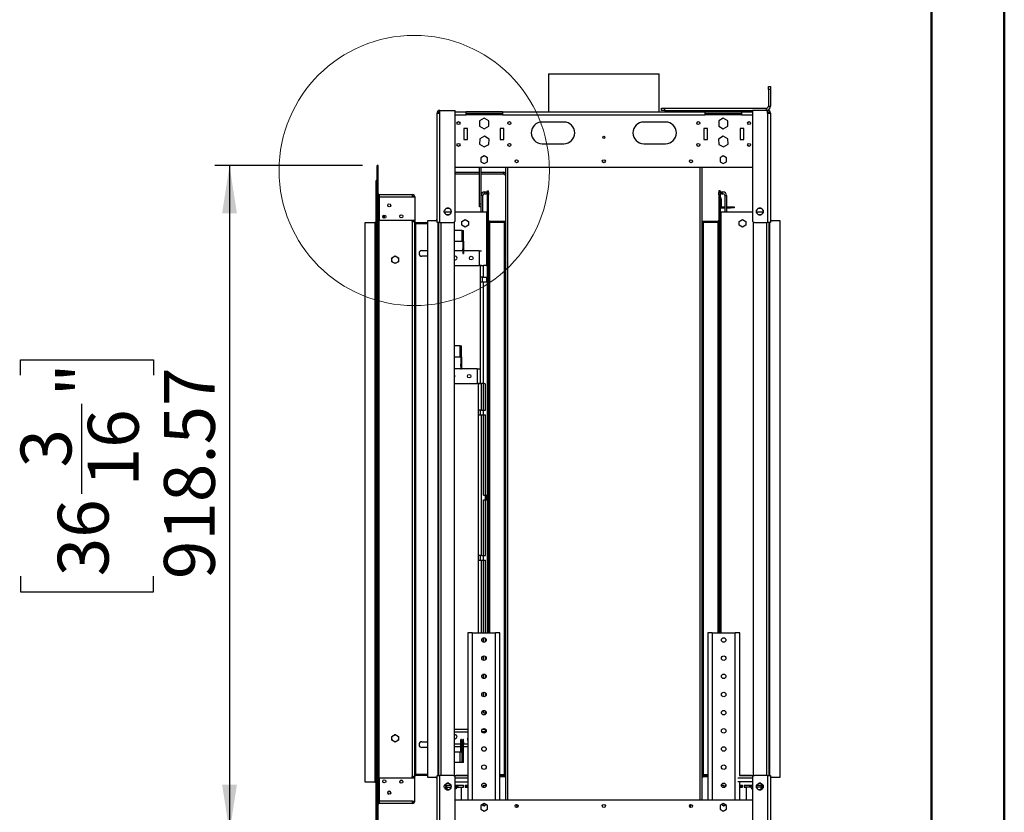
# Model space of a CAD drawing. Units: millimetres. Extents: x 2 to 4202, y 4 to 5944.
# Drawn here: x 2846 to 4202, y 3622 to 4713 of the extents above; entities that cross this region are included whole.
import ezdxf

# ---------------------------------------------------------------- set-up
doc = ezdxf.new("R2010")
doc.units = ezdxf.units.MM
doc.header["$LTSCALE"] = 20
doc.layers.add('FORMAT', color=7, linetype='Continuous')
doc.styles.add('SLDTEXTSTYLE0', font='TXT', dxfattribs={"width": 0.75})
doc.dimstyles.new('SLDDIMSTYLE0', dxfattribs={"dimtxt": 70, "dimasz": 66.04, "dimexe": 0, "dimexo": 0.0625, "dimgap": 17.5, "dimtad": 1, "dimrnd": 1e-09, "dimzin": 12, "dimdsep": 46, "dimtxsty": 'SLDTEXTSTYLE0', "dimsah": 1, "dimcen": 0.09, "dimadec": 0, "dimazin": 3, "dimtfac": 1, "dimtofl": 0, "dimtmove": 0, "dimatfit": 3, "dimfxl": 0, "dimfrac": 2, "dimtolj": 1, "dimtzin": 12, "dimarcsym": 0})

# ---------------------------------------------------------------- blocks, each defined once
blk = doc.blocks.new('_D')
at = {"layer": 'FORMAT'}
for p, q in [((3318.4, 4512.4), (3115.2, 4512.4)), ((3135.2, 4512.4), (3135.2, 3593.8)), ((2847.4, 4223.5), (2847.4, 4244.8)), ((2847.4, 4244.8), (3030.5, 4244.8)), ((3030.5, 4244.8), (3030.5, 4223.5)), ((2931.8, 4060.4), (2931.8, 4184.3)), ((2847.4, 3946.7), (2847.4, 3925.3)), ((3030.5, 3925.3), (3030.5, 3946.7)), ((2847.4, 3925.3), (3030.5, 3925.3)), ((3318.4, 3593.8), (3115.2, 3593.8))]:
    blk.add_line(p, q, dxfattribs=at)
for points in [[(3135.2, 4512.4), (3125, 4446.4), (3145.4, 4446.4)], [(3135.2, 3593.8), (3145.4, 3659.9), (3125, 3659.9)]]:
    blk.add_solid(points, dxfattribs=at)
at = {"layer": 'FORMAT', "char_height": 70, "attachment_point": 1, "rotation": 90, "style": 'SLDTEXTSTYLE0'}
for s, insert in [('"', (2898.8, 4194.6)), ('918.57', (3045, 3942.8)), ('16', (2940.2, 4070.6)), ('3', (2847.7, 4096.5)), ('36', (2898.8, 3946.7))]:
    blk.add_mtext(s, dxfattribs=dict(at, insert=insert))

msp = doc.modelspace()

# ---------------------------------------------------------------- linework, layer by layer
at = {"color": 7, "linetype": 'Continuous', "lineweight": 50}
for p, q in [((4201.577, 4.296), (4201.577, 5944.296)), ((4101.577, 104.296), (4101.577, 5844.11))]:
    msp.add_line(p, q, dxfattribs=at)
at = {"color": 7, "linetype": 'Continuous', "lineweight": 25}
for p, q in [((3574.163, 4638.729), (3574.163, 4586.362)), ((3574.163, 4638.729), (3604.591, 4638.729)), ((3604.591, 4638.729), (3726.563, 4638.729)), ((3726.563, 4586.362), (3726.563, 4638.729)), ((3876.863, 4621.362), (3879.863, 4621.362)), ((3876.863, 4617.362), (3876.863, 4621.362)), ((3879.863, 4621.362), (3879.863, 4617.362)), ((3876.863, 4617.362), (3876.863, 4594.362)), ((3879.863, 4617.362), (3876.863, 4617.362)), ((3879.863, 4617.362), (3879.863, 4594.362)), ((3876.863, 4594.362), (3879.863, 4594.362)), ((3420.863, 4584.362), (3424.863, 4584.362)), ((3420.863, 4434.112), (3420.863, 4584.362)), ((3424.863, 4584.362), (3424.863, 4588.362)), ((3424.863, 4588.362), (3445.863, 4588.362)), ((3424.863, 4434.112), (3424.863, 4584.362)), ((3445.863, 4437.112), (3445.863, 4588.362)), ((3445.863, 4586.362), (3460.863, 4586.362)), ((3460.863, 4582.362), (3460.863, 4586.362)), ((3510.863, 4586.362), (3460.863, 4586.362)), ((3460.863, 4584.362), (3510.863, 4584.362)), ((3510.863, 4582.362), (3460.863, 4582.362)), ((3510.863, 4586.362), (3789.863, 4586.362)), ((3510.863, 4586.362), (3510.863, 4582.362)), ((3510.863, 4582.362), (3789.863, 4582.362)), ((3729.863, 4588.362), (3729.863, 4591.362)), ((3729.863, 4591.362), (3733.863, 4591.362)), ((3733.863, 4588.362), (3729.863, 4588.362)), ((3733.863, 4591.362), (3733.863, 4588.362)), ((3733.863, 4591.362), (3873.863, 4591.362)), ((3733.863, 4588.362), (3854.863, 4588.362)), ((3789.863, 4582.362), (3789.863, 4586.362)), ((3839.863, 4586.362), (3789.863, 4586.362)), ((3789.863, 4584.362), (3839.863, 4584.362)), ((3839.863, 4582.362), (3789.863, 4582.362)), ((3839.863, 4586.362), (3854.863, 4586.362)), ((3839.863, 4586.362), (3839.863, 4582.362)), ((3875.863, 4588.362), (3854.863, 4588.362)), ((3854.863, 4588.362), (3854.863, 4437.112)), ((3873.863, 4591.362), (3873.863, 4588.362)), ((3875.863, 4584.362), (3875.863, 4588.362)), ((3875.863, 4584.362), (3875.863, 4434.112)), ((3875.863, 4584.362), (3879.863, 4584.362)), ((3879.863, 4584.362), (3879.863, 4434.112)), ((3485.863, 4577.752), (3479.463, 4574.057)), ((3479.463, 4574.057), (3479.463, 4566.667)), ((3492.263, 4574.057), (3485.863, 4577.752)), ((3492.263, 4566.667), (3492.263, 4574.057)), ((3595.363, 4572.362), (3565.363, 4572.362)), ((3735.363, 4572.362), (3705.363, 4572.362)), ((3814.863, 4577.752), (3808.463, 4574.057)), ((3808.463, 4574.057), (3808.463, 4566.667)), ((3821.263, 4574.057), (3814.863, 4577.752)), ((3821.263, 4566.667), (3821.263, 4574.057)), ((3462.863, 4563.362), (3457.863, 4563.362)), ((3457.863, 4563.362), (3457.863, 4548.362)), ((3462.863, 4548.362), (3462.863, 4563.362)), ((3479.463, 4566.667), (3485.863, 4562.972)), ((3485.863, 4562.972), (3492.263, 4566.667)), ((3512.863, 4563.362), (3507.863, 4563.362)), ((3507.863, 4563.362), (3507.863, 4548.362)), ((3512.863, 4548.362), (3512.863, 4563.362)), ((3792.863, 4563.362), (3787.863, 4563.362)), ((3787.863, 4563.362), (3787.863, 4548.362)), ((3792.863, 4548.362), (3792.863, 4563.362)), ((3808.463, 4566.667), (3814.863, 4562.972)), ((3814.863, 4562.972), (3821.263, 4566.667)), ((3842.863, 4563.362), (3837.863, 4563.362)), ((3837.863, 4563.362), (3837.863, 4548.362)), ((3842.863, 4548.362), (3842.863, 4563.362)), ((3457.863, 4548.362), (3462.863, 4548.362)), ((3479.595, 4549.276), (3479.339, 4541.891)), ((3479.339, 4541.891), (3485.607, 4537.977)), ((3486.119, 4552.748), (3479.595, 4549.276)), ((3485.607, 4537.977), (3492.131, 4541.448)), ((3492.387, 4548.834), (3486.119, 4552.748)), ((3492.131, 4541.448), (3492.387, 4548.834)), ((3507.863, 4548.362), (3512.863, 4548.362)), ((3565.363, 4542.362), (3595.363, 4542.362)), ((3705.363, 4542.362), (3735.363, 4542.362)), ((3787.863, 4548.362), (3792.863, 4548.362)), ((3814.607, 4552.748), (3808.339, 4548.834)), ((3808.339, 4548.834), (3808.595, 4541.448)), ((3808.595, 4541.448), (3815.119, 4537.977)), ((3821.131, 4549.276), (3814.607, 4552.748)), ((3815.119, 4537.977), (3821.387, 4541.891)), ((3821.387, 4541.891), (3821.131, 4549.276)), ((3837.863, 4548.362), (3842.863, 4548.362)), ((3485.863, 4525.616), (3481.313, 4522.989)), ((3481.313, 4522.989), (3481.313, 4517.735)), ((3481.313, 4517.735), (3485.863, 4515.108)), ((3481.363, 4517.706), (3481.363, 4523.018)), ((3490.413, 4522.989), (3485.863, 4525.616)), ((3485.863, 4515.108), (3490.413, 4517.735)), ((3490.413, 4517.735), (3490.413, 4522.989)), ((3814.863, 4525.616), (3810.313, 4522.989)), ((3810.313, 4522.989), (3810.313, 4517.735)), ((3810.313, 4517.735), (3814.863, 4515.108)), ((3819.413, 4522.989), (3814.863, 4525.616)), ((3814.863, 4515.108), (3819.413, 4517.735)), ((3819.413, 4517.735), (3819.413, 4522.989)), ((3339.863, 4512.398), (3338.363, 4512.398)), ((3338.363, 4475.106), (3338.363, 4512.398)), ((3339.863, 4475.106), (3339.863, 4512.398)), ((3445.863, 4510.362), (3854.863, 4510.362)), ((3445.863, 4503.069), (3479.363, 4503.069)), ((3445.863, 4501.069), (3479.363, 4501.069)), ((3479.363, 4459.569), (3479.363, 4510.362)), ((3481.363, 4471.069), (3481.363, 4510.362)), ((3481.363, 4503.069), (3512.863, 4503.069)), ((3481.363, 4501.069), (3512.863, 4501.069)), ((3512.863, 4501.069), (3512.863, 4503.069)), ((3514.863, 4510.362), (3514.863, 3638.362)), ((3785.863, 3638.362), (3785.863, 4510.362)), ((3336.863, 3605.273), (3336.863, 4491.773)), ((3338.363, 4491.773), (3336.863, 4491.773)), ((3338.363, 3605.273), (3338.363, 4491.773)), ((3338.363, 3631.116), (3338.363, 4475.106)), ((3339.863, 4475.106), (3338.363, 4475.106)), ((3339.863, 3631.116), (3339.863, 4475.106)), ((3340.363, 4472.898), (3340.245, 4472.898)), ((3340.363, 4472.78), (3340.363, 4472.898)), ((3341.363, 4472.398), (3387.083, 4472.398)), ((3341.363, 4472.398), (3341.363, 4469.398)), ((3387.083, 4469.398), (3387.083, 4472.398)), ((3486.363, 4473.569), (3486.363, 4476.069)), ((3486.363, 4476.069), (3488.363, 4476.069)), ((3486.363, 4473.569), (3488.363, 4473.569)), ((3488.363, 4473.569), (3488.363, 4476.069)), ((3488.363, 4476.069), (3490.363, 4476.069)), ((3490.363, 4473.569), (3488.363, 4473.569)), ((3490.363, 4475.069), (3490.363, 4477.569)), ((3490.363, 4477.569), (3491.863, 4477.569)), ((3490.363, 4475.069), (3491.863, 4475.069)), ((3490.363, 4472.069), (3490.363, 4475.069)), ((3490.363, 3868.862), (3490.363, 4472.069)), ((3491.863, 4472.069), (3490.363, 4472.069)), ((3491.863, 4475.069), (3491.863, 4477.569)), ((3491.863, 4475.069), (3491.863, 4472.069)), ((3491.863, 3868.862), (3491.863, 4472.069)), ((3808.863, 4477.569), (3808.863, 4475.069)), ((3810.363, 4477.569), (3808.863, 4477.569)), ((3808.863, 4475.069), (3810.363, 4475.069)), ((3808.863, 4472.069), (3808.863, 4475.069)), ((3810.363, 4472.069), (3808.863, 4472.069)), ((3808.863, 4472.069), (3808.863, 3868.862)), ((3810.363, 4477.569), (3810.363, 4475.069)), ((3810.363, 4476.069), (3812.363, 4476.069)), ((3810.363, 4475.069), (3810.363, 4472.069)), ((3812.363, 4473.569), (3810.363, 4473.569)), ((3810.363, 4472.069), (3810.363, 3868.862)), ((3812.363, 4476.069), (3812.363, 4473.569)), ((3812.363, 4476.069), (3814.363, 4476.069)), ((3812.363, 4473.569), (3814.363, 4473.569)), ((3814.363, 4473.569), (3814.363, 4476.069)), ((3340.363, 4470.898), (3339.863, 4470.898)), ((3341.363, 4470.396), (3339.863, 4470.396)), ((3340.363, 4470.898), (3340.363, 4471.07)), ((3340.363, 4470.396), (3340.363, 4470.898)), ((3341.363, 4469.398), (3341.363, 4437.398)), ((3341.363, 4469.398), (3387.083, 4469.398)), ((3387.083, 4469.398), (3390.083, 4469.398)), ((3390.083, 4469.398), (3390.083, 4437.398)), ((3479.363, 4459.569), (3481.363, 4459.569)), ((3479.363, 4455.569), (3479.363, 4459.569)), ((3483.863, 4471.069), (3481.363, 4471.069)), ((3481.363, 4448.069), (3481.363, 4471.069)), ((3483.863, 4448.069), (3483.863, 4471.069)), ((3810.363, 4468.069), (3811.845, 4468.069)), ((3810.363, 4466.069), (3810.363, 4457.069)), ((3811.863, 4466.069), (3810.363, 4466.069)), ((3811.863, 4466.069), (3811.863, 4457.069)), ((3816.863, 4471.069), (3819.363, 4471.069)), ((3816.863, 4471.069), (3816.863, 4448.069)), ((3819.363, 4471.069), (3819.363, 4448.069)), ((3440.247, 4448.069), (3430.979, 4448.069)), ((3432.354, 4452.568), (3430.991, 4450.206)), ((3430.991, 4448.018), (3432.354, 4445.656)), ((3436.977, 4453.662), (3434.249, 4453.662)), ((3440.235, 4450.206), (3438.871, 4452.568)), ((3438.871, 4445.656), (3440.235, 4448.018)), ((3488.863, 4448.069), (3445.863, 4448.069)), ((3481.363, 4455.569), (3479.363, 4455.569)), ((3488.863, 4448.069), (3490.363, 4448.069)), ((3811.863, 4457.069), (3810.363, 4457.069)), ((3810.363, 4448.069), (3811.863, 4448.069)), ((3854.863, 4448.069), (3811.863, 4448.069)), ((3813.363, 4454.069), (3812.584, 4454.069)), ((3813.363, 4455.569), (3813.363, 4454.069)), ((3813.363, 4455.569), (3816.863, 4455.569)), ((3813.363, 4454.069), (3816.863, 4454.069)), ((3819.363, 4455.569), (3824.863, 4455.569)), ((3819.363, 4454.069), (3824.863, 4454.069)), ((3824.863, 4454.069), (3824.863, 4455.569)), ((3824.863, 4455.569), (3829.817, 4455.569)), ((3829.817, 4454.069), (3824.863, 4454.069)), ((3829.817, 4455.569), (3829.817, 4454.069)), ((3869.747, 4448.069), (3860.479, 4448.069)), ((3861.854, 4452.568), (3860.491, 4450.206)), ((3860.491, 4448.018), (3861.854, 4445.656)), ((3866.477, 4453.662), (3863.749, 4453.662)), ((3869.735, 4450.206), (3868.371, 4452.568)), ((3868.371, 4445.656), (3869.735, 4448.018)), ((3321.863, 4433.898), (3335.363, 4433.898)), ((3321.863, 3663.148), (3321.863, 4433.898)), ((3335.363, 4433.898), (3335.363, 3663.148)), ((3336.863, 4433.898), (3335.363, 4433.898)), ((3341.363, 4437.398), (3390.083, 4437.398)), ((3346.863, 4440.366), (3346.863, 4443.532)), ((3348.363, 4439.853), (3348.363, 4444.046)), ((3388.583, 4436.146), (3386.333, 4436.146)), ((3386.333, 4436.146), (3386.333, 4435.396)), ((3386.333, 4435.396), (3387.083, 4435.396)), ((3387.083, 3670.826), (3387.083, 4435.396)), ((3387.083, 4435.396), (3390.083, 4435.396)), ((3388.583, 4437.398), (3388.583, 4435.398)), ((3388.583, 4435.398), (3390.083, 4435.398)), ((3390.083, 4437.398), (3390.083, 4435.398)), ((3390.083, 3670.826), (3390.083, 4435.396)), ((3391.583, 4432.396), (3390.083, 4432.396)), ((3391.583, 4433.898), (3407.863, 4433.898)), ((3407.863, 4432.398), (3391.583, 4432.398)), ((3391.583, 3673.826), (3391.583, 4432.396)), ((3391.583, 4432.396), (3407.863, 4432.396)), ((3407.863, 4436.112), (3407.863, 3670.112)), ((3420.863, 4436.112), (3407.863, 4436.112)), ((3424.863, 4434.112), (3420.863, 4434.112)), ((3423.363, 3672.112), (3423.363, 4434.112)), ((3424.863, 4434.112), (3442.863, 4434.112)), ((3434.249, 4444.562), (3436.977, 4444.562)), ((3444.863, 3671.348), (3444.863, 4434.876)), ((3454.813, 4435.489), (3459.363, 4438.116)), ((3454.813, 4430.235), (3454.813, 4435.489)), ((3459.363, 4438.116), (3463.913, 4435.489)), ((3463.913, 4435.489), (3463.913, 4430.235)), ((3493.363, 4434.069), (3491.863, 4434.069)), ((3493.363, 4435.569), (3493.363, 4434.069)), ((3514.863, 4435.569), (3493.363, 4435.569)), ((3514.863, 4434.069), (3493.363, 4434.069)), ((3513.363, 4434.069), (3513.363, 3673.069)), ((3807.363, 4435.569), (3785.863, 4435.569)), ((3807.363, 4434.069), (3785.863, 4434.069)), ((3787.363, 3673.069), (3787.363, 4434.069)), ((3807.363, 4435.569), (3807.363, 4434.069)), ((3808.863, 4434.069), (3807.363, 4434.069)), ((3836.813, 4435.489), (3841.363, 4438.116)), ((3836.813, 4430.235), (3836.813, 4435.489)), ((3841.363, 4438.116), (3845.913, 4435.489)), ((3845.913, 4435.489), (3845.913, 4430.235)), ((3855.863, 4434.876), (3855.863, 3671.348)), ((3857.863, 4434.112), (3875.863, 4434.112)), ((3863.749, 4444.562), (3866.477, 4444.562)), ((3879.863, 4434.112), (3875.863, 4434.112)), ((3877.363, 4434.112), (3877.363, 3672.112)), ((3892.863, 4436.112), (3879.863, 4436.112)), ((3892.863, 3670.112), (3892.863, 4436.112)), ((3455.363, 4423.112), (3444.863, 4423.112)), ((3459.363, 4427.608), (3454.813, 4430.235)), ((3455.363, 4408.112), (3455.363, 4423.112)), ((3455.363, 4423.112), (3457.363, 4423.112)), ((3457.363, 4408.112), (3457.363, 4423.112)), ((3463.913, 4430.235), (3459.363, 4427.608)), ((3841.363, 4427.608), (3836.813, 4430.235)), ((3845.913, 4430.235), (3841.363, 4427.608)), ((3444.863, 4408.112), (3455.363, 4408.112)), ((3457.363, 4408.112), (3455.363, 4408.112)), ((3456.363, 4408.112), (3456.363, 4397.872)), ((3457.363, 4408.112), (3457.363, 4397.872)), ((3400.083, 4395.411), (3407.863, 4395.411)), ((3456.363, 4394.862), (3444.863, 4394.862)), ((3456.363, 4397.872), (3457.363, 4397.872)), ((3456.363, 4394.872), (3456.363, 4397.872)), ((3457.363, 4394.872), (3456.363, 4394.872)), ((3456.363, 4394.872), (3456.363, 4393.372)), ((3456.363, 4393.372), (3457.363, 4393.372)), ((3456.363, 4393.372), (3456.363, 4391.372)), ((3456.363, 4391.372), (3457.363, 4391.372)), ((3457.363, 4397.872), (3457.363, 4394.872)), ((3457.363, 4394.872), (3457.363, 4393.372)), ((3478.863, 4394.862), (3457.363, 4394.862)), ((3457.363, 4393.372), (3457.363, 4391.372)), ((3478.863, 4394.862), (3478.863, 4374.962)), ((3478.863, 4394.862), (3481.985, 4394.862)), ((3358.533, 4385.238), (3363.083, 4387.865)), ((3358.533, 4379.984), (3358.533, 4385.238)), ((3363.083, 4377.357), (3358.533, 4379.984)), ((3363.083, 4377.862), (3361.986, 4377.991)), ((3363.083, 4387.865), (3367.633, 4385.238)), ((3367.633, 4379.984), (3363.083, 4377.357)), ((3364.18, 4377.991), (3363.083, 4377.862)), ((3367.633, 4385.238), (3367.633, 4379.984)), ((3407.863, 4387.411), (3400.083, 4387.411)), ((3444.863, 4374.962), (3478.863, 4374.962)), ((3481.985, 4374.962), (3478.863, 4374.962)), ((3480.863, 4358.612), (3480.863, 4374.862)), ((3480.863, 4374.862), (3484.863, 4374.862)), ((3484.863, 4358.612), (3484.863, 4374.862)), ((3488.363, 4374.862), (3484.863, 4374.862)), ((3484.863, 4358.612), (3480.863, 4358.612)), ((3480.863, 4352.112), (3480.863, 4358.612)), ((3480.863, 4212.243), (3480.863, 4352.112)), ((3480.863, 4352.112), (3484.863, 4352.112)), ((3482.863, 4358.612), (3482.863, 4352.112)), ((3484.863, 4358.612), (3490.363, 4358.612)), ((3484.863, 4058.612), (3484.863, 4352.112)), ((3484.863, 4352.112), (3490.363, 4352.112)), ((3452.527, 4264.112), (3444.863, 4264.112)), ((3452.527, 4249.112), (3452.527, 4264.112)), ((3452.527, 4264.112), (3454.527, 4264.112)), ((3454.527, 4249.112), (3454.527, 4264.112)), ((3444.863, 4249.112), (3452.527, 4249.112)), ((3454.527, 4249.112), (3452.527, 4249.112)), ((3453.527, 4249.112), (3453.527, 4238.872)), ((3454.527, 4249.112), (3454.527, 4238.872)), ((3476.027, 4232.243), (3444.863, 4232.243)), ((3453.527, 4238.872), (3454.527, 4238.872)), ((3453.527, 4235.872), (3453.527, 4238.872)), ((3454.527, 4235.872), (3453.527, 4235.872)), ((3453.527, 4235.872), (3453.527, 4234.372)), ((3453.527, 4234.372), (3454.527, 4234.372)), ((3453.527, 4234.372), (3453.527, 4232.372)), ((3453.527, 4232.372), (3454.527, 4232.372)), ((3454.527, 4238.872), (3454.527, 4235.872)), ((3454.527, 4235.872), (3454.527, 4234.372)), ((3454.527, 4234.372), (3454.527, 4232.372)), ((3476.027, 4232.243), (3476.027, 4212.343)), ((3476.027, 4232.243), (3479.149, 4232.243)), ((3444.863, 4212.343), (3476.027, 4212.343)), ((3479.149, 4212.343), (3476.027, 4212.343)), ((3478.027, 4175.493), (3478.027, 4212.243)), ((3478.027, 4212.243), (3482.027, 4212.243)), ((3482.027, 4175.493), (3482.027, 4212.243)), ((3485.527, 4212.243), (3482.027, 4212.243)), ((3487.527, 4175.493), (3487.527, 4210.243)), ((3482.027, 4175.493), (3478.027, 4175.493)), ((3478.027, 4168.993), (3478.027, 4175.493)), ((3480.027, 4175.493), (3480.027, 4168.993)), ((3480.863, 4168.993), (3480.863, 4175.493)), ((3482.027, 4175.493), (3487.527, 4175.493)), ((3478.027, 3975.493), (3478.027, 4168.993)), ((3478.027, 4168.993), (3482.027, 4168.993)), ((3482.027, 3975.493), (3482.027, 4168.993)), ((3482.027, 4168.993), (3487.527, 4168.993)), ((3487.527, 3975.493), (3487.527, 4168.993)), ((3484.863, 4058.612), (3490.363, 4058.612)), ((3484.863, 4052.112), (3490.363, 4052.112)), ((3482.027, 3975.493), (3478.027, 3975.493)), ((3478.027, 3968.993), (3478.027, 3975.493)), ((3480.027, 3975.493), (3480.027, 3968.993)), ((3480.863, 3968.993), (3480.863, 3975.493)), ((3482.027, 3975.493), (3487.527, 3975.493)), ((3478.027, 3868.862), (3478.027, 3968.993)), ((3478.027, 3968.993), (3482.027, 3968.993)), ((3482.027, 3968.993), (3487.527, 3968.993)), ((3487.527, 3868.862), (3487.527, 3968.993)), ((3463.363, 3868.862), (3463.363, 3638.362)), ((3469.363, 3868.862), (3463.363, 3868.862)), ((3469.363, 3868.862), (3501.363, 3868.862)), ((3507.363, 3868.862), (3501.363, 3868.862)), ((3507.363, 3638.362), (3507.363, 3868.862)), ((3793.363, 3868.862), (3793.363, 3638.362)), ((3799.363, 3868.862), (3793.363, 3868.862)), ((3799.363, 3868.862), (3831.363, 3868.862)), ((3837.363, 3868.862), (3831.363, 3868.862)), ((3837.363, 3672.112), (3837.363, 3868.862)), ((3487.527, 3856.642), (3487.527, 3861.082)), ((3487.527, 3831.642), (3487.527, 3836.082)), ((3487.527, 3806.642), (3487.527, 3811.082)), ((3487.527, 3781.642), (3487.527, 3786.082)), ((3484.863, 3758.612), (3488.453, 3758.612)), ((3487.527, 3756.642), (3487.527, 3761.082)), ((3358.533, 3726.238), (3363.083, 3728.865)), ((3363.083, 3728.865), (3367.633, 3726.238)), ((3463.363, 3735.762), (3444.863, 3735.762)), ((3463.363, 3732.143), (3444.863, 3732.143)), ((3485.527, 3732.243), (3482.719, 3732.243)), ((3484.863, 3735.862), (3482.994, 3735.862)), ((3487.732, 3735.862), (3484.863, 3735.862)), ((3487.527, 3734.243), (3487.527, 3736.082)), ((3358.533, 3720.984), (3358.533, 3726.238)), ((3363.083, 3718.357), (3358.533, 3720.984)), ((3363.083, 3718.862), (3361.986, 3718.991)), ((3367.633, 3720.984), (3363.083, 3718.357)), ((3364.18, 3718.991), (3363.083, 3718.862)), ((3367.633, 3726.238), (3367.633, 3720.984)), ((3400.083, 3718.811), (3407.863, 3718.811)), ((3444.863, 3715.862), (3453.527, 3715.862)), ((3454.527, 3721.852), (3453.527, 3721.852)), ((3453.527, 3719.852), (3453.527, 3721.852)), ((3453.527, 3719.852), (3454.527, 3719.852)), ((3453.527, 3718.352), (3453.527, 3719.852)), ((3453.527, 3718.352), (3454.527, 3718.352)), ((3453.527, 3715.352), (3453.527, 3718.352)), ((3454.527, 3715.352), (3453.527, 3715.352)), ((3453.527, 3705.112), (3453.527, 3715.352)), ((3454.527, 3719.852), (3454.527, 3721.852)), ((3454.527, 3718.352), (3454.527, 3719.852)), ((3454.527, 3718.352), (3454.527, 3715.352)), ((3454.527, 3715.862), (3456.363, 3715.862)), ((3454.527, 3705.112), (3454.527, 3715.352)), ((3457.363, 3721.852), (3456.363, 3721.852)), ((3456.363, 3719.852), (3456.363, 3721.852)), ((3456.363, 3719.852), (3457.363, 3719.852)), ((3456.363, 3718.352), (3456.363, 3719.852)), ((3456.363, 3718.352), (3457.363, 3718.352)), ((3456.363, 3715.352), (3456.363, 3718.352)), ((3457.363, 3715.352), (3456.363, 3715.352)), ((3456.363, 3705.112), (3456.363, 3715.352)), ((3457.363, 3719.852), (3457.363, 3721.852)), ((3457.363, 3718.352), (3457.363, 3719.852)), ((3457.363, 3718.352), (3457.363, 3715.352)), ((3457.363, 3715.862), (3463.363, 3715.862)), ((3457.363, 3705.112), (3457.363, 3715.352)), ((3407.863, 3710.811), (3400.083, 3710.811)), ((3444.863, 3712.243), (3453.527, 3712.243)), ((3444.863, 3705.112), (3452.527, 3705.112)), ((3444.863, 3705.112), (3455.363, 3705.112)), ((3452.527, 3690.112), (3452.527, 3705.112)), ((3454.527, 3712.243), (3456.363, 3712.243)), ((3455.363, 3690.112), (3455.363, 3705.112)), ((3455.363, 3705.112), (3457.363, 3705.112)), ((3457.363, 3712.243), (3463.363, 3712.243)), ((3457.363, 3690.112), (3457.363, 3705.112)), ((3452.527, 3690.112), (3444.863, 3690.112)), ((3455.363, 3690.112), (3444.863, 3690.112)), ((3457.363, 3690.112), (3455.363, 3690.112)), ((3390.083, 3673.826), (3391.583, 3673.826)), ((3407.863, 3673.826), (3391.583, 3673.826)), ((3391.583, 3673.826), (3391.583, 3672.326)), ((3447.293, 3672.859), (3463.363, 3672.859)), ((3447.293, 3672.112), (3447.293, 3672.859)), ((3513.363, 3673.069), (3507.363, 3673.069)), ((3507.363, 3672.862), (3514.363, 3672.862)), ((3513.361, 3673.069), (3513.361, 3672.862)), ((3513.363, 3673.069), (3514.863, 3673.069)), ((3514.363, 3670.862), (3514.363, 3672.862)), ((3514.363, 3672.862), (3514.863, 3672.831)), ((3785.863, 3673.069), (3787.363, 3673.069)), ((3785.863, 3672.831), (3786.363, 3672.862)), ((3786.363, 3672.862), (3786.363, 3670.862)), ((3786.363, 3672.862), (3793.363, 3672.862)), ((3793.363, 3673.069), (3787.363, 3673.069)), ((3787.365, 3672.862), (3787.365, 3673.069)), ((3837.363, 3672.859), (3853.433, 3672.859)), ((3853.433, 3672.859), (3853.433, 3672.112)), ((3335.363, 3663.148), (3321.863, 3663.148)), ((3335.363, 3663.148), (3336.863, 3663.148)), ((3341.363, 3668.826), (3341.363, 3636.826)), ((3390.083, 3668.826), (3341.363, 3668.826)), ((3387.083, 3670.826), (3386.333, 3670.826)), ((3386.333, 3670.826), (3386.333, 3670.076)), ((3386.333, 3670.076), (3388.583, 3670.076)), ((3388.583, 3670.826), (3387.083, 3670.826)), ((3388.583, 3668.826), (3388.583, 3670.826)), ((3388.583, 3670.826), (3390.083, 3670.826)), ((3390.083, 3668.826), (3390.083, 3670.826)), ((3390.083, 3636.826), (3390.083, 3668.826)), ((3407.863, 3672.326), (3391.583, 3672.326)), ((3407.863, 3670.112), (3420.863, 3670.112)), ((3420.863, 3672.112), (3424.863, 3672.112)), ((3420.863, 3521.862), (3420.863, 3672.112)), ((3424.863, 3521.862), (3424.863, 3672.112)), ((3442.863, 3672.112), (3424.863, 3672.112)), ((3432.354, 3660.568), (3430.991, 3658.206)), ((3431.489, 3659.069), (3439.737, 3659.069)), ((3432.863, 3659.069), (3432.863, 3656.612)), ((3436.977, 3661.662), (3434.249, 3661.662)), ((3434.363, 3656.612), (3434.363, 3659.069)), ((3440.235, 3658.206), (3438.871, 3660.568)), ((3444.863, 3672.112), (3463.363, 3672.112)), ((3445.863, 3517.862), (3445.863, 3669.112)), ((3445.863, 3663.612), (3463.363, 3663.612)), ((3445.863, 3659.069), (3457.363, 3659.069)), ((3445.863, 3655.801), (3447.75, 3659.069)), ((3447.519, 3659.069), (3445.863, 3656.201)), ((3447.109, 3653.959), (3450.059, 3659.069)), ((3448.583, 3656.112), (3450.29, 3659.069)), ((3457.363, 3656.069), (3457.363, 3659.069)), ((3459.363, 3659.069), (3459.363, 3656.069)), ((3459.363, 3659.069), (3463.363, 3659.069)), ((3462.53, 3659.069), (3460.823, 3656.112)), ((3461.028, 3656.069), (3462.76, 3659.069)), ((3482.27, 3659.069), (3482.863, 3659.069)), ((3482.863, 3657.029), (3482.863, 3659.069)), ((3484.863, 3659.069), (3488.456, 3659.069)), ((3484.863, 3659.069), (3484.863, 3656.069)), ((3507.363, 3670.862), (3514.363, 3670.862)), ((3514.215, 3670.862), (3514.863, 3669.352)), ((3786.505, 3670.862), (3785.863, 3669.368)), ((3786.363, 3670.862), (3793.363, 3670.862)), ((3812.27, 3659.069), (3815.863, 3659.069)), ((3815.863, 3656.069), (3815.863, 3659.069)), ((3817.863, 3659.069), (3818.456, 3659.069)), ((3817.863, 3659.069), (3817.863, 3657.029)), ((3854.863, 3663.612), (3834.676, 3663.612)), ((3837.019, 3672.112), (3855.863, 3672.112)), ((3837.363, 3638.362), (3837.363, 3663.612)), ((3837.363, 3659.069), (3841.363, 3659.069)), ((3838.466, 3659.069), (3840.198, 3656.069)), ((3838.696, 3659.069), (3840.403, 3656.112)), ((3841.363, 3656.069), (3841.363, 3659.069)), ((3843.363, 3659.069), (3854.863, 3659.069)), ((3843.363, 3659.069), (3843.363, 3656.069)), ((3852.643, 3656.112), (3850.936, 3659.069)), ((3851.167, 3659.069), (3854.117, 3653.959)), ((3853.476, 3659.069), (3854.863, 3656.667)), ((3853.707, 3659.069), (3854.863, 3657.067)), ((3854.863, 3669.112), (3854.863, 3517.862)), ((3875.863, 3672.112), (3857.863, 3672.112)), ((3861.854, 3660.568), (3860.491, 3658.206)), ((3860.989, 3659.069), (3866.863, 3659.069)), ((3866.477, 3661.662), (3863.749, 3661.662)), ((3866.863, 3661.528), (3866.863, 3656.612)), ((3868.363, 3656.612), (3868.363, 3660.576)), ((3868.363, 3659.069), (3869.237, 3659.069)), ((3869.735, 3658.206), (3868.371, 3660.568)), ((3868.863, 3654.507), (3868.863, 3659.069)), ((3875.863, 3672.112), (3875.863, 3521.862)), ((3875.863, 3672.112), (3879.863, 3672.112)), ((3879.863, 3672.112), (3879.863, 3521.862)), ((3879.863, 3670.112), (3892.863, 3670.112)), ((3430.991, 3656.018), (3432.354, 3653.656)), ((3432.863, 3656.612), (3434.363, 3656.612)), ((3432.863, 3653.612), (3432.863, 3656.612)), ((3434.363, 3653.612), (3432.863, 3653.612)), ((3434.249, 3652.562), (3436.977, 3652.562)), ((3434.363, 3656.612), (3434.363, 3653.612)), ((3434.363, 3656.112), (3440.257, 3656.112)), ((3438.871, 3653.656), (3440.235, 3656.018)), ((3447.109, 3653.959), (3445.863, 3654.678)), ((3448.583, 3656.112), (3457.363, 3656.112)), ((3454.363, 3638.362), (3454.363, 3656.069)), ((3454.363, 3656.069), (3457.363, 3656.069)), ((3459.363, 3656.112), (3460.823, 3656.112)), ((3459.363, 3656.069), (3463.363, 3656.069)), ((3463.337, 3656.069), (3463.363, 3656.114)), ((3484.863, 3656.069), (3486.708, 3656.069)), ((3814.018, 3656.069), (3815.863, 3656.069)), ((3837.363, 3656.98), (3837.889, 3656.069)), ((3837.632, 3656.112), (3837.363, 3656.578)), ((3837.632, 3656.112), (3837.363, 3656.112)), ((3837.363, 3656.069), (3841.363, 3656.069)), ((3841.363, 3656.112), (3840.403, 3656.112)), ((3852.643, 3656.112), (3843.363, 3656.112)), ((3843.363, 3656.069), (3846.363, 3656.069)), ((3846.363, 3656.069), (3846.363, 3638.362)), ((3854.117, 3653.959), (3854.863, 3654.39)), ((3866.863, 3656.112), (3860.469, 3656.112)), ((3860.491, 3656.018), (3861.854, 3653.656)), ((3863.749, 3652.562), (3866.477, 3652.562)), ((3866.863, 3656.612), (3868.363, 3656.612)), ((3866.863, 3653.612), (3866.863, 3656.612)), ((3868.324, 3653.612), (3866.863, 3653.612)), ((3868.363, 3656.612), (3868.363, 3653.648)), ((3868.371, 3653.656), (3869.735, 3656.018)), ((3339.863, 3635.826), (3341.363, 3635.826)), ((3340.363, 3635.326), (3339.863, 3635.326)), ((3340.363, 3633.326), (3340.245, 3633.326)), ((3340.363, 3635.326), (3340.363, 3635.826)), ((3340.363, 3635.155), (3340.363, 3635.326)), ((3340.363, 3633.326), (3340.363, 3633.444)), ((3387.083, 3636.826), (3341.363, 3636.826)), ((3341.363, 3636.826), (3341.363, 3633.826)), ((3387.083, 3633.826), (3341.363, 3633.826)), ((3387.083, 3636.826), (3390.083, 3636.826)), ((3387.083, 3633.826), (3387.083, 3636.826)), ((3854.863, 3638.362), (3445.863, 3638.362)), ((3485.863, 3633.616), (3481.313, 3630.989)), ((3490.413, 3630.989), (3485.863, 3633.616)), ((3487.863, 3632.461), (3487.863, 3632.029)), ((3487.922, 3632.112), (3487.863, 3632.112)), ((3814.863, 3633.616), (3810.313, 3630.989)), ((3812.863, 3632.112), (3812.804, 3632.112)), ((3812.863, 3632.029), (3812.863, 3632.461)), ((3819.413, 3630.989), (3814.863, 3633.616)), ((3339.863, 3631.118), (3338.363, 3631.118)), ((3338.363, 3593.826), (3338.363, 3631.118)), ((3339.863, 3631.116), (3338.363, 3631.116)), ((3339.863, 3593.826), (3339.863, 3631.118)), ((3481.313, 3630.989), (3481.313, 3625.735)), ((3481.313, 3625.735), (3485.863, 3623.108)), ((3486.708, 3631.069), (3484.018, 3631.069)), ((3485.863, 3623.108), (3490.413, 3625.735)), ((3490.413, 3625.735), (3490.413, 3630.989)), ((3810.313, 3630.989), (3810.313, 3625.735)), ((3810.313, 3625.735), (3814.863, 3623.108)), ((3816.708, 3631.069), (3814.018, 3631.069)), ((3814.863, 3623.108), (3819.413, 3625.735)), ((3819.413, 3625.735), (3819.413, 3630.989))]:
    msp.add_line(p, q, dxfattribs=at)
at = {"color": 8, "linetype": 'Continuous', "lineweight": 25}
for p, q in [((3445.863, 4582.362), (3460.863, 4582.362)), ((3839.863, 4582.362), (3854.863, 4582.362)), ((3517.863, 4510.362), (3517.863, 3638.362)), ((3782.863, 3638.362), (3782.863, 4510.362)), ((3488.863, 4448.069), (3488.863, 4374.799)), ((3810.363, 4457.069), (3810.363, 4457.069)), ((3811.863, 3868.862), (3811.863, 4448.069)), ((3341.363, 3668.826), (3341.363, 4437.398)), ((3421.863, 4434.112), (3421.863, 3672.112)), ((3426.363, 3672.112), (3426.363, 4434.112)), ((3493.363, 3868.862), (3493.363, 4434.069)), ((3807.363, 4434.069), (3807.363, 3868.862)), ((3874.363, 4434.112), (3874.363, 3672.112)), ((3878.863, 3672.112), (3878.863, 4434.112)), ((3488.863, 4358.612), (3488.863, 4352.112)), ((3484.863, 3868.862), (3484.863, 4052.112)), ((3488.863, 4058.612), (3488.863, 4052.112)), ((3482.027, 3868.862), (3482.027, 3968.993)), ((3469.363, 3868.862), (3469.363, 3638.362)), ((3501.363, 3638.362), (3501.363, 3868.862)), ((3799.363, 3868.862), (3799.363, 3638.362)), ((3831.363, 3638.362), (3831.363, 3868.862)), ((3484.863, 3855.803), (3484.863, 3861.922)), ((3484.863, 3830.803), (3484.863, 3836.922)), ((3484.863, 3805.803), (3484.863, 3811.922)), ((3484.863, 3780.803), (3484.863, 3786.922)), ((3484.863, 3758.612), (3484.863, 3761.922)), ((3484.863, 3735.862), (3484.863, 3736.922)), ((3511.361, 3672.862), (3511.361, 3673.069)), ((3789.365, 3673.069), (3789.365, 3672.862)), ((3445.863, 3669.112), (3463.363, 3669.112)), ((3834.676, 3669.112), (3854.863, 3669.112)), ((3529.661, 3632.341), (3531.314, 3628.49)), ((3769.407, 3628.493), (3771.06, 3632.343))]:
    msp.add_line(p, q, dxfattribs=at)
at = {"color": 7, "linetype": 'Continuous', "lineweight": 25, "flags": 128}
for points in [[(3810.363, 4466.069), (3810.363, 4466.459), (3810.363, 4466.471)], [(3445.502, 4222.293), (3445.313, 4223.24), (3444.863, 4223.953)], [(3444.863, 4220.633), (3445.313, 4221.346), (3445.502, 4222.293)], [(3514.287, 3673.069), (3514.408, 3672.894), (3514.427, 3672.862)], [(3786.29, 3672.862), (3786.318, 3672.909), (3786.427, 3673.069)], [(3514.363, 3670.862), (3514.753, 3670.824), (3514.863, 3670.799)], [(3785.863, 3670.799), (3785.973, 3670.824), (3786.363, 3670.862)]]:
    msp.add_lwpolyline(points, dxfattribs=at)
at = {"color": 7, "linetype": 'Continuous', "lineweight": 18}
msp.add_circle((3389.452, 4505.601), 186.042, dxfattribs=at)
at = {"color": 7, "linetype": 'Continuous', "lineweight": 25}
for centre, radius in [((3450.363, 4570.862), 2.1), ((3520.363, 4570.862), 2.1), ((3780.363, 4570.862), 2.1), ((3850.363, 4570.862), 2.1), ((3450.363, 4540.862), 2.1), ((3520.363, 4540.862), 2.1), ((3650.363, 4551.362), 1.5), ((3780.363, 4540.862), 2.1), ((3850.363, 4540.862), 2.1), ((3530.363, 4518.362), 2.1), ((3650.363, 4518.362), 2.1), ((3770.363, 4518.362), 2.1), ((3354.998, 4457.55), 2.1), ((3435.613, 4449.112), 4.75), ((3865.113, 4449.112), 4.75), ((3348.243, 4441.949), 2.1), ((3371.583, 4442.55), 2.1), ((3467.863, 4384.912), 2.475), ((3465.027, 4222.293), 2.475), ((3485.363, 3858.862), 3.1), ((3815.363, 3858.862), 3.1), ((3485.363, 3833.862), 3.1), ((3815.363, 3833.862), 3.1), ((3485.363, 3808.862), 3.1), ((3815.363, 3808.862), 3.1), ((3485.363, 3783.862), 3.1), ((3815.363, 3783.862), 3.1), ((3485.363, 3758.862), 3.1), ((3815.363, 3758.862), 3.1), ((3485.363, 3733.862), 3.1), ((3815.363, 3733.862), 3.1), ((3485.363, 3708.862), 3.1), ((3815.363, 3708.862), 3.1), ((3485.363, 3683.862), 3.1), ((3815.363, 3683.862), 3.1), ((3348.243, 3664.275), 2.1), ((3348.243, 3664.273), 2.1), ((3371.583, 3663.675), 2.1), ((3435.613, 3657.112), 4.75), ((3485.363, 3658.862), 3.1), ((3815.363, 3658.862), 3.1), ((3865.113, 3657.112), 4.75), ((3354.998, 3648.675), 2.1), ((3530.363, 3630.362), 2.1), ((3650.363, 3630.362), 2.1), ((3770.363, 3630.362), 2.1)]:
    msp.add_circle(centre, radius, dxfattribs=at)
for centre, radius, start, end in [((3873.863, 4594.362), 3, 270, 0), ((3873.863, 4594.362), 6, 270, 0), ((3424.863, 4584.362), 4, 90, 180), ((3424.863, 4584.362), 2, 90, 180), ((3875.863, 4584.362), 4, 0, 90), ((3875.863, 4584.362), 2, 0, 90), ((3565.363, 4557.362), 15, 90, 270), ((3595.363, 4557.362), 15, 270, 90), ((3705.363, 4557.362), 15, 90, 270), ((3735.363, 4557.362), 15, 270, 90), ((3512.863, 4499.069), 4, 60, 90), ((3512.863, 4499.069), 2, 0, 90), ((3341.363, 4473.898), 1.5, 180, 270), ((3387.083, 4469.398), 3, 0, 90), ((3486.363, 4471.069), 5, 90, 180), ((3486.363, 4471.069), 2.5, 90, 180), ((3814.363, 4471.069), 5, 0, 90), ((3814.363, 4471.069), 2.5, 0, 90), ((3341.363, 4473.898), 3, 240, 270), ((3387.083, 4469.398), 1.5, 0, 90), ((3385.583, 4467.396), 3, 41.857107, 60), ((3757.314, 4466.569), 54.551, 359.474881, 1.575712), ((3813.363, 4457.069), 3, 179.998796, 269.998796), ((3812.584, 4457.069), 3, 222.237979, 269.999665), ((3813.363, 4457.069), 1.5, 179.998796, 269.998796), ((3335.363, 4435.398), 1.5, 270, 0), ((3391.583, 4435.398), 1.5, 180, 270), ((3391.583, 4435.398), 3, 240, 270), ((3418.863, 4438.112), 2, 270, 0), ((3442.863, 4437.112), 3, 270, 0), ((3493.363, 4437.069), 1.5, 180, 270), ((3493.363, 4437.069), 3, 240, 270), ((3807.363, 4437.069), 1.5, 270, 0), ((3807.363, 4437.069), 3, 270, 300), ((3857.863, 4437.112), 3, 180, 270), ((3881.863, 4438.112), 2, 180, 270), ((3400.083, 4391.411), 4, 90, 270), ((3363.083, 4382.612), 4.75, 136.718766, 163.31441), ((3363.083, 4382.612), 4.75, 196.68559, 223.34765), ((3363.083, 4382.612), 4.75, 76.718766, 103.281234), ((3363.083, 4382.612), 4.75, 316.65235, 343.31441), ((3363.083, 4382.612), 4.75, 16.68559, 43.281234), ((3445.863, 4384.912), 2.475, 0, 113.831008), ((3445.863, 4384.912), 2.475, 246.168992, 0), ((3488.363, 4372.862), 2, 0, 90), ((3485.527, 4210.243), 2, 0, 90), ((3363.083, 3723.612), 4.75, 136.718766, 163.31441), ((3363.083, 3723.612), 4.75, 76.718766, 103.281234), ((3363.083, 3723.612), 4.75, 16.68559, 43.281234), ((3445.863, 3725.812), 2.475, 246.168992, 113.831008), ((3485.527, 3734.243), 2, 270, 0), ((3363.083, 3723.612), 4.75, 196.68559, 223.34765), ((3363.083, 3723.612), 4.75, 316.65235, 343.31441), ((3400.083, 3714.811), 4, 90, 270), ((3443.027, 3722.193), 2.475, 317.8921, 42.1079), ((3465.027, 3722.193), 2.475, 132.24158, 180), ((3465.027, 3722.193), 2.475, 180, 227.75842), ((3391.583, 3670.826), 3, 90, 120), ((3335.363, 3661.648), 1.5, 0, 90), ((3371.583, 3663.673), 2.1, 18.387897, 159.780188), ((3391.583, 3670.826), 1.5, 90, 180), ((3418.863, 3668.112), 2, 0, 90), ((3442.863, 3669.112), 3, 0, 90), ((3857.863, 3669.112), 3, 90, 180), ((3881.863, 3668.112), 2, 90, 180), ((3354.998, 3648.673), 2.1, 292.515994, 251.853882), ((3341.363, 3632.326), 3, 90, 120), ((3341.363, 3632.326), 1.5, 90, 180), ((3385.583, 3638.826), 3, 300, 318.189685), ((3387.083, 3636.826), 3, 270, 0), ((3387.083, 3636.826), 1.5, 270, 0), ((3485.363, 3633.862), 3.1, 218.592152, 330.681287), ((3815.363, 3633.862), 3.1, 209.318713, 321.407848)]:
    msp.add_arc(centre, radius, start, end, dxfattribs=at)
msp.add_open_spline([(3423.467, 4584.362), (3423.563, 4584.546), (3423.869, 4585.134), (3424.404, 4585.644), (3424.847, 4585.811), (3424.863, 4585.817)], degree=3, knots=[0, 0, 0, 0, 0.30512417, 0.97514676, 1, 1, 1, 1], dxfattribs=at)
msp.add_open_spline([(3875.863, 4585.744), (3876.162, 4585.583), (3876.76, 4585.259), (3877.083, 4584.661), (3877.245, 4584.362)], degree=3, dxfattribs=at)

# ---------------------------------------------------------------- dimensions: what is measured, and where the dimension line sits
at = {"layer": 'FORMAT'}
dim = msp.add_linear_dim(base=(3135.203, 3593.826), p1=(3338.363, 4512.398), p2=(3338.363, 3593.826), angle=90, dimstyle='SLDDIMSTYLE0', dxfattribs=at)
dim.commit()
dim.dimension.update_dxf_attribs({"geometry": '_D', "text_midpoint": (3135.203, 4085.069), "dimtype": 160})

doc.saveas('drawing.dxf')
